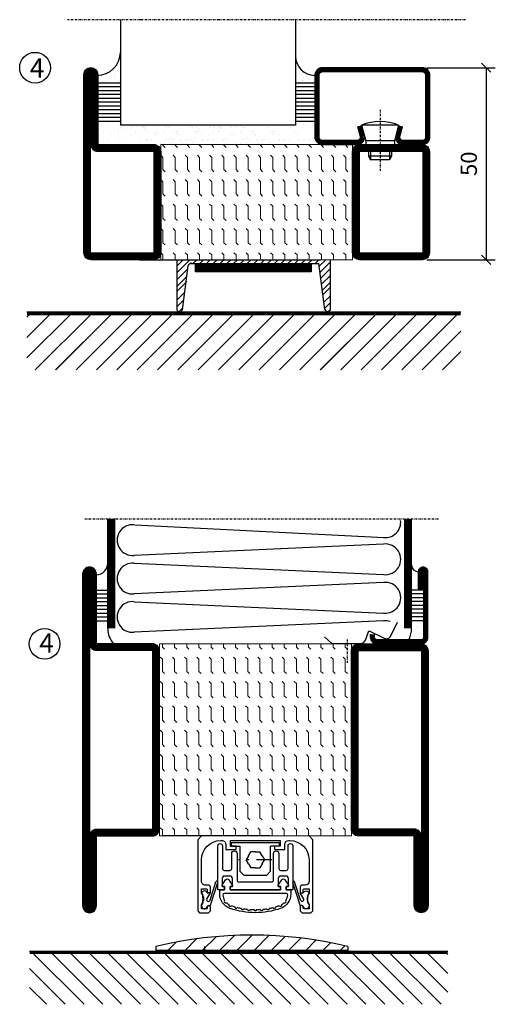
# Model space of a CAD drawing. Extents: x -1440 to 1050, y 0 to 742.
# Drawn here: x -1286 to -1162, y 71 to 328 of the extents above; entities that cross this region are included whole.
import ezdxf

# ---------------------------------------------------------------- set-up
doc = ezdxf.new("R2010")
doc.units = 0
doc.linetypes.add('DASHDOT', pattern=[1, 0.5, -0.25, 0, -0.25])
doc.linetypes.add('STRICHPUNKT', pattern=[8.5, 4, -2, 0.5, -2])
doc.layers.get('0').update_dxf_attribs({"linetype": 'CONTINUOUS'})
doc.layers.get('DEFPOINTS').update_dxf_attribs({"linetype": 'CONTINUOUS'})
for name, color, linetype in [('1', 7, 'CONTINUOUS'), ('CENTRUM', 3, 'DASHDOT'), ('FOGNINGB', 5, 'CONTINUOUS'), ('GLAS_MED_FOGNING', 2, 'CONTINUOUS'), ('ISOLATOR', 2, 'CONTINUOUS'), ('ISOLERING', 3, 'CONTINUOUS'), ('KONTUR', 3, 'CONTINUOUS'), ('SPKONTUR', 7, 'CONTINUOUS'), ('STALPROFIL', 1, 'CONTINUOUS')]:
    doc.layers.add(name, color=color, linetype=linetype)
doc.styles.add('ROMANS', font='romans', dxfattribs={"width": 0.8})
doc.dimstyles.new('ROMANS', dxfattribs={"dimscale": 1.2, "dimtxt": 3.5, "dimasz": 2, "dimexe": 2, "dimexo": 1, "dimgap": 2, "dimtad": 1, "dimdsep": 46, "dimtxsty": 'ROMANS', "dimblk1": 'OBLIQUE', "dimblk2": 'OBLIQUE', "dimsah": 1, "dimcen": 2.5, "dimclrd": 2, "dimclre": 2, "dimclrt": 6, "dimadec": 0, "dimazin": 0, "dimtfac": 1, "dimtmove": 2, "dimatfit": 3, "dimfxl": 1, "dimtolj": 1, "dimarcsym": 0})

# ---------------------------------------------------------------- blocks, each defined once
blk = doc.blocks.new('*X3')
at = {"color": 0}
for p, q in [((-89, -51.88), (-77.52, -40.4)), ((-89, -46.57), (-82.83, -40.4)), ((-89, -41.27), (-88.13, -40.4)), ((-86.82, -55), (-72.22, -40.4)), ((-81.52, -55), (-66.92, -40.4)), ((-76.21, -55), (-61.61, -40.4)), ((-70.91, -55), (-56.31, -40.4)), ((-65.61, -55), (-51.01, -40.4)), ((-60.3, -55), (-45.7, -40.4)), ((-55, -55), (-40.4, -40.4)), ((-49.7, -55), (-35.1, -40.4)), ((-44.39, -55), (-29.79, -40.4)), ((-39.09, -55), (-24.49, -40.4)), ((-33.79, -55), (-19.19, -40.4)), ((-28.48, -55), (-13.88, -40.4)), ((-23.18, -55), (-8.58, -40.4)), ((-17.88, -55), (-3.28, -40.4)), ((-12.57, -55), (2.03, -40.4)), ((-7.27, -55), (7.33, -40.4)), ((-1.97, -55), (12.63, -40.4)), ((3.34, -55), (17.94, -40.4)), ((8.64, -55), (23.24, -40.4)), ((13.94, -55), (24, -44.94)), ((19.25, -55), (24, -50.25))]:
    blk.add_line(p, q, dxfattribs=at)
blk = doc.blocks.new('*X16')
at = {"color": 0}
for p, q in [((-89, -51.88), (-77.52, -40.4)), ((-89, -46.57), (-82.83, -40.4)), ((-89, -41.27), (-88.13, -40.4)), ((-86.82, -55), (-72.22, -40.4)), ((-81.52, -55), (-66.92, -40.4)), ((-76.21, -55), (-61.61, -40.4)), ((-70.91, -55), (-56.31, -40.4)), ((-65.61, -55), (-51.01, -40.4)), ((-60.3, -55), (-45.7, -40.4)), ((-55, -55), (-40.4, -40.4)), ((-49.7, -55), (-35.1, -40.4)), ((-44.39, -55), (-29.79, -40.4)), ((-39.09, -55), (-24.49, -40.4)), ((-33.79, -55), (-19.19, -40.4)), ((-28.48, -55), (-13.88, -40.4)), ((-23.18, -55), (-8.58, -40.4)), ((-17.88, -55), (-3.28, -40.4)), ((-12.57, -55), (2.03, -40.4)), ((-7.27, -55), (7.33, -40.4)), ((-1.97, -55), (12.63, -40.4)), ((3.34, -55), (17.94, -40.4)), ((8.64, -55), (23.24, -40.4)), ((13.94, -55), (24, -44.94)), ((19.25, -55), (24, -50.25))]:
    blk.add_line(p, q, dxfattribs=at)
blk = doc.blocks.new('*X17')
at = {"color": 0}
for p, q in [((-94, -51.57), (-82.83, -40.4)), ((-94, -46.27), (-88.13, -40.4)), ((-94, -40.97), (-93.43, -40.4)), ((-92.12, -55), (-77.52, -40.4)), ((-86.82, -55), (-72.22, -40.4)), ((-81.52, -55), (-66.92, -40.4)), ((-76.21, -55), (-61.61, -40.4)), ((-70.91, -55), (-56.31, -40.4)), ((-65.61, -55), (-51.01, -40.4)), ((-60.3, -55), (-45.7, -40.4)), ((-55, -55), (-40.4, -40.4)), ((-49.7, -55), (-35.1, -40.4)), ((-44.39, -55), (-29.79, -40.4)), ((-39.09, -55), (-24.49, -40.4)), ((-33.79, -55), (-19.19, -40.4)), ((-28.48, -55), (-13.88, -40.4)), ((-23.18, -55), (-8.58, -40.4)), ((-17.88, -55), (-3.28, -40.4)), ((-12.57, -55), (2.03, -40.4)), ((-7.27, -55), (7.33, -40.4)), ((-1.97, -55), (12.63, -40.4)), ((3.34, -55), (17.94, -40.4)), ((8.64, -55), (23.24, -40.4)), ((13.94, -55), (24, -44.94)), ((19.25, -55), (24, -50.25))]:
    blk.add_line(p, q, dxfattribs=at)
blk = doc.blocks.new('SP40520')
at = {"layer": 'CENTRUM'}
blk.add_line((-21, 26.1), (-21, 20.1), dxfattribs=at)
at = {"layer": 'GLAS_MED_FOGNING'}
blk.add_lwpolyline([(-26.9, 26.82), (-25, 25.1), (-17.5, 25.1, 0.315299), (-16.28, 25.96), (-15.5, 28.1, -0.419684), (-15.11, 28.28), (-11.41, 26.46, 0.414233), (-9.67, 27.06), (-7.92, 30.65)], format="xyb", dxfattribs=at)
at = {"layer": 'SPKONTUR'}
blk.add_lwpolyline([(-15, 27.5), (-15, 26.75, 0.414214), (-13.25, 25), (-1.75, 25, 0.414214), (0, 26.75), (0, 43.75, 0.414214), (-1.25, 45), (-1.25, 45, 0.414214), (-2.5, 43.75), (-2.5, 39)], format="xyb", dxfattribs=at)
at = {"layer": 'STALPROFIL', "const_width": 1.25}
blk.add_lwpolyline([(-14.38, 27.5), (-14.38, 26.75, 0.414214), (-13.25, 25.62), (-1.75, 25.62, 0.414214), (-0.62, 26.75), (-0.62, 43.75, 0.414214), (-1.25, 44.38, 0.414214), (-1.88, 43.75), (-1.88, 39)], format="xyb", dxfattribs=at)
blk = doc.blocks.new('*X7')
at = {"color": 0}
for p, q in [((-44.26, 42.55), (-44.26, 42.55)), ((-46.52, 40.01), (-46.52, 40.01)), ((-46.11, 39.68), (-46.11, 39.68)), ((-45.68, 39.47), (-45.68, 39.47)), ((-45.44, 39.39), (-45.44, 39.39)), ((-44.55, 40.74), (-44.55, 40.74)), ((-46.25, 30.16), (-46.25, 30.16)), ((-45.21, 30.3), (-45.21, 30.3)), ((-46.91, 26.2), (-46.91, 26.2)), ((-45.73, 28.12), (-45.73, 28.12)), ((-45.64, 27.51), (-45.64, 27.51)), ((-44.41, 25.22), (-44.41, 25.22)), ((-43.37, 25.36), (-43.37, 25.36))]:
    blk.add_line(p, q, dxfattribs=at)
blk = doc.blocks.new('FYLLNV')
at = {"layer": 'GLAS_MED_FOGNING'}
for p, q in [((3, 39), (6, 39)), ((3, 38), (6, 38)), ((3, 37), (6, 37)), ((3, 36), (6, 36)), ((3, 35), (6, 35)), ((3, 34), (6, 34)), ((3, 33), (6, 33)), ((3, 32), (6, 32)), ((3, 31), (6, 31))]:
    blk.add_line(p, q, dxfattribs=at)
for centre, radius, start, end in [((3, 46.001), 3, 270, 0), ((12, 29), 6, 180, 221.81031)]:
    blk.add_arc(centre, radius, start, end, dxfattribs=at)
at = {"layer": 'SPKONTUR'}
blk.add_lwpolyline([(6, 29), (6, 46.001)], dxfattribs=at)
at = {"layer": 'STALPROFIL', "const_width": 2}
blk.add_lwpolyline([(7, 29), (7, 46.001)], dxfattribs=at)
at = {"layer": 'GLAS_MED_FOGNING'}
blk.add_blockref('*X7', (50, 0), dxfattribs=at)
blk = doc.blocks.new('*X6')
at = {"color": 0}
for p, q in [((-4.09, 44.27), (-4.09, 44.27)), ((-3.98, 40.9), (-3.98, 40.9)), ((-3.96, 40.41), (-3.96, 40.41)), ((-2.93, 40.09), (-2.93, 40.09)), ((-1.34, 30.89), (-1.34, 30.89)), ((-4.05, 30.54), (-4.05, 30.54)), ((-3.59, 28.85), (-3.59, 28.85)), ((-3.01, 29.56), (-3.01, 29.56)), ((-2.64, 29.22), (-2.64, 29.22)), ((-2.04, 27.59), (-2.04, 27.59))]:
    blk.add_line(p, q, dxfattribs=at)
blk = doc.blocks.new('FYLLNH')
at = {"layer": 'GLAS_MED_FOGNING'}
for p, q in [((-1.25, 39), (-4.25, 39)), ((-1.25, 38), (-4.25, 38)), ((-1.25, 37), (-4.25, 37)), ((-1.25, 36), (-4.25, 36)), ((-1.25, 35), (-4.25, 35)), ((-1.25, 34), (-4.25, 34)), ((-1.25, 33), (-4.25, 33)), ((-1.25, 32), (-4.25, 32)), ((-1.25, 31), (-4.25, 31))]:
    blk.add_line(p, q, dxfattribs=at)
for centre, radius, start, end in [((-2.5, 45.5), 1.75, 180, 270), ((-10.25, 29), 6, 332.72039, 0)]:
    blk.add_arc(centre, radius, start, end, dxfattribs=at)
at = {"layer": 'SPKONTUR'}
blk.add_lwpolyline([(-4.25, 29), (-4.25, 46.001)], dxfattribs=at)
at = {"layer": 'STALPROFIL', "const_width": 2}
blk.add_lwpolyline([(-5.25, 29), (-5.25, 46.001)], dxfattribs=at)
at = {"layer": 'GLAS_MED_FOGNING'}
blk.add_blockref('*X6', (0, 0), dxfattribs=at)
blk = doc.blocks.new('3020')
at = {"layer": 'SPKONTUR'}
for points in [[(-13.2, 0, -0.4142136), (-15, 1.8), (-15, 18.2, -0.4142136), (-13.2, 20), (13.2, 20, -0.4142136), (15, 18.2), (15, 1.8, -0.4142136), (13.2, 0)], [(-13.2, 1.75, -0.4142136), (-13.25, 1.8), (-13.25, 18.2, -0.4142136), (-13.2, 18.25), (13.2, 18.25, -0.4142136), (13.25, 18.2), (13.25, 1.8, -0.4142136), (13.2, 1.75)]]:
    blk.add_lwpolyline(points, format="xyb", close=True, dxfattribs=at)
at = {"layer": 'STALPROFIL', "const_width": 1.75}
blk.add_lwpolyline([(-13.2, 0.875, -0.4142136), (-14.125, 1.8), (-14.125, 18.2, -0.4142136), (-13.2, 19.125), (13.2, 19.125, -0.4142136), (14.125, 18.2), (14.125, 1.8, -0.4142136), (13.2, 0.875)], format="xyb", close=True, dxfattribs=at)
blk = doc.blocks.new('3021')
at = {"layer": 'SPKONTUR'}
for points in [[(-15, -16.4), (-15, -1.8, -0.414214), (-13.2, 0), (13.2, 0, -0.414214), (15, -1.8), (15, -18.2, -0.414214), (13.2, -20), (-33.2, -20, -0.414214), (-35, -18.2), (-35, -18.2, -0.414214), (-33.2, -16.4)], [(-13.25, -16.4), (-13.25, -1.8, -0.414214), (-13.2, -1.75), (13.2, -1.75, -0.414214), (13.25, -1.8), (13.25, -18.2, -0.414214), (13.2, -18.25), (-33.2, -18.25, -0.413618), (-33.25, -18.2, -0.413579), (-33.2, -18.15), (-15, -18.15, 0.414214)]]:
    blk.add_lwpolyline(points, format="xyb", close=True, dxfattribs=at)
at = {"layer": 'STALPROFIL', "const_width": 1.75}
blk.add_lwpolyline([(-14.13, -16.4), (-14.13, -1.8, -0.414214), (-13.2, -0.87), (13.2, -0.87, -0.414214), (14.12, -1.8), (14.12, -18.2, -0.414214), (13.2, -19.12), (-33.2, -19.12, -0.414214), (-34.13, -18.2, -0.414214), (-33.2, -17.27), (-15, -17.27, 0.414214)], format="xyb", close=True, dxfattribs=at)
blk = doc.blocks.new('53050')
at = {"layer": 'ISOLATOR', "lineweight": 0}
h = blk.add_hatch(dxfattribs=at)
h.set_pattern_fill('FLEX', color=256, scale=0.5, style=0)
h.set_pattern_definition([(0, (210, -950.0312), (0, 3.175), [3.175, -3.175]), (45, (213.175, -950.0312), (2e-16, 3.175), [0.79375, -2.902628, 0.79375, -4.490128])])
h.paths.add_polyline_path([(-15, 0), (15, 0), (15, 50), (-15, 50)])
blk.add_lwpolyline([(-15, 0), (15, 0), (15, 50), (-15, 50)], close=True, dxfattribs=at)
blk = doc.blocks.new('*U272')
at = {"lineweight": 0, "xscale": -1, "rotation": 270}
for name, p in [('3021', (-70, 15)), ('53050', (-70, 15)), ('3020', (-20, 15))]:
    blk.add_blockref(name, p, dxfattribs=at)
blk = doc.blocks.new('*X58')
at = {"color": 0}
for p, q in [((-54.91, 29.43), (-54.91, 29.43)), ((-54.35, 29.09), (-54.35, 29.09)), ((-53.67, 29.92), (-53.67, 29.92)), ((-51.63, 29.45), (-51.63, 29.45)), ((-51.01, 29.96), (-51.01, 29.96)), ((-50.59, 29.59), (-50.59, 29.59)), ((-49.52, 29.98), (-49.52, 29.98)), ((-49.27, 28.36), (-49.27, 28.36)), ((-48.97, 29.8), (-48.97, 29.8)), ((-48.68, 29.44), (-48.68, 29.44)), ((-43.29, 29.99), (-43.29, 29.99)), ((-42.45, 29.46), (-42.45, 29.46)), ((-41.27, 28.29), (-41.27, 28.29)), ((-40.33, 28.31), (-40.33, 28.31)), ((-36.22, 29.47), (-36.22, 29.47)), ((-35.09, 28.38), (-35.09, 28.38)), ((-55.28, 26.61), (-55.28, 26.61)), ((-53.54, 26.07), (-53.54, 26.07)), ((-51.87, 27.5), (-51.87, 27.5)), ((-50.85, 28.14), (-50.85, 28.14)), ((-48.14, 26.26), (-48.14, 26.26)), ((-47.28, 26.54), (-47.28, 26.54)), ((-46.91, 26.2), (-46.91, 26.2)), ((-45.73, 28.12), (-45.73, 28.12)), ((-45.64, 27.51), (-45.64, 27.51)), ((-42.91, 26.33), (-42.91, 26.33)), ((-40.9, 27.96), (-40.9, 27.96)), ((-39.41, 27.52), (-39.41, 27.52)), ((-39.16, 26.36), (-39.16, 26.36)), ((-39.02, 25.93), (-39.02, 25.93)), ((-37.98, 26.07), (-37.98, 26.07)), ((-37.79, 26.31), (-37.79, 26.31)), ((-36.36, 26.28), (-36.36, 26.28)), ((-44.41, 25.22), (-44.41, 25.22)), ((-43.37, 25.36), (-43.37, 25.36)), ((-41.74, 25.57), (-41.74, 25.57))]:
    blk.add_line(p, q, dxfattribs=at)
blk = doc.blocks.new('*X49')
at = {"color": 0}
for p, q in [((-57.17, 44.26), (-57.17, 44.26)), ((-56.12, 44.39), (-56.12, 44.39)), ((-59.16, 41.51), (-59.16, 41.51)), ((-57.66, 43.32), (-57.66, 43.32)), ((-57.29, 42.98), (-57.29, 42.98)), ((-56.72, 42.52), (-56.72, 42.52)), ((-56.58, 43.49), (-56.58, 43.49)), ((-55.55, 41.39), (-55.55, 41.39)), ((-61.13, 29.42), (-61.13, 29.42)), ((-59.73, 28.38), (-59.73, 28.38)), ((-58.79, 29.95), (-58.79, 29.95)), ((-57.02, 28.74), (-57.02, 28.74)), ((-55.98, 28.88), (-55.98, 28.88)), ((-55.75, 29.97), (-55.75, 29.97)), ((-61.36, 28.17), (-61.36, 28.17)), ((-58.66, 26.09), (-58.66, 26.09)), ((-58.1, 27.49), (-58.1, 27.49)), ((-56.08, 28.07), (-56.08, 28.07))]:
    blk.add_line(p, q, dxfattribs=at)
blk = doc.blocks.new('GLASV6_18')
at = {"layer": 'GLAS_MED_FOGNING'}
for p, q in [((9.6, 49), (9.6, 30)), ((9.6, 41), (3.6, 41)), ((9.6, 40), (3.6, 40)), ((9.6, 39), (3.6, 39)), ((9.6, 38), (3.6, 38)), ((9.6, 37), (3.6, 37)), ((9.6, 36), (3.6, 36)), ((9.6, 35), (3.6, 35)), ((9.6, 34), (3.6, 34)), ((9.6, 33), (3.6, 33)), ((9.6, 32), (3.6, 32)), ((9.6, 31), (3.6, 31))]:
    blk.add_line(p, q, dxfattribs=at)
blk.add_arc((3.6, 49), 6, 270, 0, dxfattribs=at)
blk.add_blockref('*X49', (65, 0), dxfattribs=at)
blk = doc.blocks.new('SP40020')
at = {"layer": 'CENTRUM'}
blk.add_line((-13, 34.07), (-13, 18), dxfattribs=at)
at = {"layer": 'GLAS_MED_FOGNING'}
for p, q in [((-8.2, 30), (-17.8, 30)), ((-17.8, 30), (-16.73, 26)), ((-8.2, 30), (-9.27, 26)), ((-9.27, 26), (-16.73, 26)), ((-16.73, 26), (-16.73, 25)), ((-9.27, 26), (-9.27, 25)), ((-16, 23.5), (-16, 22)), ((-15.5, 23.5), (-15.5, 21)), ((-10.5, 23.5), (-10.5, 21)), ((-10, 23.5), (-10, 22)), ((-10, 22), (-16, 22)), ((-16, 22), (-15.5, 21)), ((-10.5, 21), (-15.5, 21)), ((-10, 22), (-10.5, 21))]:
    blk.add_line(p, q, dxfattribs=at)
blk.add_arc((-13, 18.93), 12.07, 66.5445, 113.4555, dxfattribs=at)
blk = doc.blocks.new('SP43020')
at = {"layer": 'SPKONTUR'}
blk.add_lwpolyline([(-8.2, 30), (-9, 27, 0.414214), (-7, 25), (-2, 25, 0.414214), (0, 27), (0, 43, 0.414214), (-2, 45), (-28, 45, 0.414214), (-30, 43), (-30, 27, 0.414214), (-28, 25), (-19, 25, 0.414214), (-17, 27), (-17.8, 30)], format="xyb", dxfattribs=at)
at = {"layer": 'STALPROFIL', "const_width": 1.25}
blk.add_lwpolyline([(-7.59, 29.84), (-8.37, 26.93, 0.398381), (-7, 25.62), (-2, 25.62, 0.414214), (-0.62, 27), (-0.62, 43, 0.414214), (-2, 44.38), (-28, 44.38, 0.414214), (-29.37, 43), (-29.37, 27, 0.414214), (-28, 25.62), (-19, 25.62, 0.398381), (-17.63, 26.93), (-18.41, 29.84)], format="xyb", dxfattribs=at)
at = {"layer": 'GLAS_MED_FOGNING'}
blk.add_blockref('SP40020', (0, 0), dxfattribs=at)
blk = doc.blocks.new('*X50')
at = {"color": 0}
for p, q in [((-39.97, 46.52), (-39.97, 46.52)), ((-39.43, 41.14), (-39.43, 41.14)), ((-39.17, 41.45), (-39.17, 41.45)), ((-38.29, 41.72), (-38.29, 41.72)), ((-38.13, 41.58), (-38.13, 41.58)), ((-38.03, 42.56), (-38.03, 42.56)), ((-36.5, 41.8), (-36.5, 41.8)), ((-37.92, 30.16), (-37.92, 30.16)), ((-37.06, 30), (-37.06, 30)), ((-36.22, 29.47), (-36.22, 29.47)), ((-35.25, 30.05), (-35.25, 30.05)), ((-35.09, 28.38), (-35.09, 28.38)), ((-39.41, 27.52), (-39.41, 27.52)), ((-39.16, 26.36), (-39.16, 26.36)), ((-39.02, 25.93), (-39.02, 25.93)), ((-37.98, 26.07), (-37.98, 26.07)), ((-37.79, 26.31), (-37.79, 26.31)), ((-36.36, 26.28), (-36.36, 26.28))]:
    blk.add_line(p, q, dxfattribs=at)
blk = doc.blocks.new('GLASH5')
at = {"layer": 'GLAS_MED_FOGNING'}
for p, q in [((-25, 49), (-25, 30)), ((-20, 41), (-25, 41)), ((-20, 40), (-25, 40)), ((-20, 39), (-25, 39)), ((-20, 38), (-25, 38)), ((-20, 37), (-25, 37)), ((-20, 36), (-25, 36)), ((-20, 35), (-25, 35)), ((-20, 34), (-25, 34)), ((-20, 33), (-25, 33)), ((-20, 32), (-25, 32)), ((-20, 31), (-25, 31))]:
    blk.add_line(p, q, dxfattribs=at)
blk.add_arc((-20, 48), 5, 180, 270, dxfattribs=at)
blk.add_blockref('*X50', (15, 0), dxfattribs=at)
blk = doc.blocks.new('glas 77000')
at = {"layer": 'CENTRUM'}
blk.add_lwpolyline([(154.51, 557.55), (90.25, 557.55), (69.85, 557.55), (50.79, 557.55)], dxfattribs=at)
at = {"layer": 'GLAS_MED_FOGNING'}
for p, q in [((110.25, 585.05), (64.6, 585.05)), ((64.6, 557.55), (64.6, 566.05)), ((110.25, 557.55), (110.25, 566.05))]:
    blk.add_line(p, q, dxfattribs=at)
at = {"xscale": -1, "rotation": 180}
for name, p in [('SP43020', (145.25, 615.05)), ('GLASV6_18', (55, 615.05))]:
    blk.add_blockref(name, p, dxfattribs=at)
at = {"layer": 'GLAS_MED_FOGNING', "xscale": -1, "rotation": 180}
for name, p in [('*X58', (119.5, 615.05)), ('*X58', (125.25, 615.05)), ('*X58', (139.33, 615.05)), ('*X58', (145.09, 615.05)), ('GLASH5', (135.25, 615.05))]:
    blk.add_blockref(name, p, dxfattribs=at)
blk = doc.blocks.new('5021')
at = {"layer": 'SPKONTUR'}
for points in [[(-15, -16.4), (-15, -1.8, -0.414214), (-13.2, 0), (33.2, 0, -0.414214), (35, -1.8), (35, -18.2, -0.414214), (33.2, -20), (-33.2, -20, -0.414214), (-35, -18.2), (-35, -18.2, -0.414214), (-33.2, -16.4)], [(-13.25, -16.4), (-13.25, -1.8, -0.414214), (-13.2, -1.75), (33.2, -1.75, -0.414214), (33.25, -1.8), (33.25, -18.2, -0.414214), (33.2, -18.25), (-33.2, -18.25, -0.413618), (-33.25, -18.2, -0.413579), (-33.2, -18.15), (-15, -18.15, 0.414214)]]:
    blk.add_lwpolyline(points, format="xyb", close=True, dxfattribs=at)
at = {"layer": 'STALPROFIL', "const_width": 1.75}
blk.add_lwpolyline([(-14.13, -16.4), (-14.13, -1.8, -0.414214), (-13.2, -0.87), (33.2, -0.87, -0.414214), (34.12, -1.8), (34.12, -18.2, -0.414214), (33.2, -19.12), (-33.2, -19.12, -0.414214), (-34.13, -18.2, -0.414214), (-33.2, -17.27), (-15, -17.27, 0.414214)], format="xyb", close=True, dxfattribs=at)
blk = doc.blocks.new('5022')
at = {"layer": 'SPKONTUR', "flags": 128}
blk.add_lwpolyline([(-15, -1.8), (-15, -16.4), (-33.2, -16.4, 0.414214), (-35, -18.2), (-35, -18.2, 0.414214), (-33.2, -20), (53.2, -20, 0.414214), (55, -18.2), (55, -18.2, 0.414214), (53.2, -16.4), (35, -16.4), (35, -1.8, 0.414214), (33.2, 0), (-13.2, 0, 0.414214)], format="xyb", close=True, dxfattribs=at)
at = {"layer": 'SPKONTUR'}
for points in [[(10, -18.25), (53.2, -18.25, 0.413617), (53.25, -18.2, 0.413581), (53.2, -18.15), (35, -18.15, -0.414214), (33.25, -16.4), (33.25, -1.8, 0.414214), (33.2, -1.75), (10, -1.75), (-13.2, -1.75, 0.414214), (-13.25, -1.8), (-13.25, -16.4, -0.414214), (-15, -18.15), (-33.2, -18.15, 0.413629), (-33.25, -18.2, 0.413569), (-33.2, -18.25)], [(53.2, -18.25), (53.2, -18.25, 0.413617), (53.25, -18.2, 0.413581), (53.2, -18.15), (35, -18.15, -0.414214), (33.25, -16.4), (33.25, -1.8, 0.414214), (33.2, -1.75), (33.2, -1.75), (-13.2, -1.75, 0.414214), (-13.25, -1.8), (-13.25, -16.4, -0.414214), (-15, -18.15), (-33.2, -18.15, 0.413629), (-33.25, -18.2, 0.413569), (-33.2, -18.25)]]:
    blk.add_lwpolyline(points, format="xyb", close=True, dxfattribs=at)
at = {"layer": 'STALPROFIL', "const_width": 1.75, "flags": 128}
blk.add_lwpolyline([(53.2, -17.28), (35, -17.28, -0.414214), (34.12, -16.4), (34.12, -1.8, 0.414214), (33.2, -0.88), (33.2, -0.88), (-13.2, -0.88, 0.414214), (-14.12, -1.8), (-14.12, -16.4, -0.414214), (-15, -17.28), (-33.2, -17.28, 0.414214), (-34.12, -18.2, 0.414214), (-33.2, -19.12), (53.2, -19.12, 0.414214), (54.12, -18.2, 0.414214)], format="xyb", close=True, dxfattribs=at)
blk.add_lwpolyline([(53.2, -19.12), (53.2, -19.12)], dxfattribs=at)
blk = doc.blocks.new('*U276')
at = {"layer": 'ISOLATOR', "lineweight": 0}
h = blk.add_hatch(dxfattribs=at)
h.set_pattern_fill('FLEX', color=256, scale=0.5, angle=-90, style=0)
h.set_pattern_definition([(270, (-1020.0312, -220), (3.175, -7e-16), [3.175, -3.175]), (315, (-1020.0312, -223.175), (3.175, -9e-16), [0.79375, -2.902628, 0.79375, -4.490128])])
h.paths.add_polyline_path([(-70, -25), (-20, -25), (-20, 25), (-70, 25)])
blk.add_lwpolyline([(-70, 25), (-70, -25), (-20, -25), (-20, 25)], close=True, dxfattribs=at)
at = {"lineweight": 0}
for name, p, rotation in [('5022', (-70, 10), 270), ('5021', (-20, -10), 89.99999999999997)]:
    blk.add_blockref(name, p, dxfattribs=dict(at, rotation=rotation))
blk = doc.blocks.new('_Oblique')
at = {"color": 0, "linetype": 'ByBlock', "lineweight": -2}
blk.add_line((-0.5, -0.5), (0.5, 0.5), dxfattribs=at)
blk = doc.blocks.new('*D291')
at = {"color": 2, "lineweight": -2, "transparency": 16777216}
for p, q in [((-1179.73, 315), (-1161.9, 315)), ((-1164.3, 315), (-1164.3, 265)), ((-1179.73, 265), (-1161.9, 265))]:
    blk.add_line(p, q, dxfattribs=at)
at = {"layer": 'DEFPOINTS', "color": 0, "transparency": 16777216}
for p in [(-1180.93, 315), (-1180.93, 265), (-1164.3, 265)]:
    blk.add_point(p, dxfattribs=at)
at = {"color": 2, "lineweight": -2, "transparency": 16777216, "xscale": 2.4, "yscale": 2.4, "zscale": 2.4}
for p, rotation in [((-1164.3, 315), 90), ((-1164.3, 265), 270)]:
    blk.add_blockref('_Oblique', p, dxfattribs=dict(at, rotation=rotation))
at = {"color": 6, "transparency": 16777216, "insert": (-1168.8, 290), "char_height": 4.2, "attachment_point": 5, "rotation": 90, "style": 'ROMANS'}
blk.add_mtext('\\A1;50', dxfattribs=at)

msp = doc.modelspace()

# ---------------------------------------------------------------- hatches: boundary and pattern name
at = {"layer": 'GLAS_MED_FOGNING'}
h = msp.add_hatch(dxfattribs=at)
h.set_pattern_fill('ANSI31', color=256, angle=90, style=0)
h.set_pattern_definition([(45, (-2965.0153, 2610.546), (2.245064, -2.245064), [])])
h.paths.add_polyline_path([(-1250.334, 85.17), (-1250.334, 86.17, -0.12), (-1200.334, 86.17), (-1200.334, 85.17)])

# ---------------------------------------------------------------- linework, layer by layer
at = {"layer": '1', "color": 2}
for p, q in [((-1230.685, 113.3), (-1218.185, 113.3)), ((-1230.685, 113.3), (-1230.685, 112.3)), ((-1218.185, 113.3), (-1218.185, 112.3)), ((-1230.935, 112.3), (-1228.435, 112.3)), ((-1226.232, 109.838), (-1225.633, 110.875)), ((-1224.435, 110.875), (-1225.633, 110.875)), ((-1224.435, 110.875), (-1223.237, 110.875)), ((-1222.638, 109.838), (-1223.237, 110.875)), ((-1218.185, 112.3), (-1220.435, 112.3)), ((-1220.435, 105.8), (-1220.435, 112.3)), ((-1226.232, 109.838), (-1226.831, 108.8)), ((-1226.232, 107.763), (-1226.831, 108.8)), ((-1226.232, 107.763), (-1225.633, 106.725)), ((-1222.638, 107.763), (-1223.237, 106.725)), ((-1222.638, 109.838), (-1222.039, 108.8)), ((-1222.638, 107.763), (-1222.039, 108.8)), ((-1224.435, 106.725), (-1225.633, 106.725)), ((-1224.435, 106.725), (-1223.237, 106.725)), ((-1236.233, 98.262), (-1234.689, 103.034)), ((-1236.207, 96.718), (-1234.214, 102.88)), ((-1212.663, 96.718), (-1214.656, 102.88)), ((-1212.637, 98.261), (-1214.18, 103.034))]:
    msp.add_line(p, q, dxfattribs=at)
at = {"layer": '1', "color": 1, "linetype": 'STRICHPUNKT'}
msp.add_line((-1220.108, 108.8), (-1228.834, 108.8), dxfattribs=at)
at = {"layer": '1', "color": 1}
for p, q in [((-1250.334, 86.17), (-1250.334, 85.17)), ((-1200.334, 85.17), (-1250.334, 85.17)), ((-1237.566, 85.17), (-1237.566, 86.17)), ((-1200.334, 86.17), (-1200.334, 85.17))]:
    msp.add_line(p, q, dxfattribs=at)
at = {"layer": '1', "color": 2}
for points in [[(-1220.667, 115), (-1234.667, 115), (-1248.667, 115)], [(-1228.435, 112.3), (-1228.435, 105.8), (-1227.435, 104.8)], [(-1227.435, 104.8), (-1221.435, 104.8), (-1220.435, 105.8)]]:
    msp.add_lwpolyline(points, dxfattribs=at)
for points in [[(-1238.435, 115), (-1239.435, 114), (-1239.435, 95.5), (-1238.935, 95), (-1236.635, 95), (-1236.135, 95.5), (-1236.135, 96.489, 0.9999952), (-1236.935, 96.489), (-1236.935, 96.2, -0.4142136), (-1237.135, 96), (-1238.435, 96), (-1238.435, 97.09, 0.2666579), (-1238.435, 100.09), (-1238.435, 101.18), (-1237.135, 101.18, -0.414208), (-1236.935, 100.98), (-1236.935, 100.18), (-1236.135, 100.18), (-1236.135, 101.68, 0.4142136), (-1236.635, 102.18), (-1237.435, 102.18, -0.4142136), (-1238.435, 103.18), (-1238.435, 108.8, -0.4142135), (-1233.435, 113.8), (-1233.135, 113.8, -0.4142136), (-1232.135, 112.8), (-1232.135, 111.5), (-1229.435, 111.5), (-1229.435, 112.3), (-1230.935, 112.3), (-1230.935, 113.8), (-1224.435, 113.8)], [(-1215.885, 106.5), (-1215.885, 112.4, -0.414214), (-1215.285, 113, -0.4142126), (-1214.685, 112.4), (-1214.685, 101), (-1216.385, 101), (-1216.385, 101.8), (-1215.785, 101.8), (-1215.785, 104), (-1215.96, 104.194), (-1215.96, 104.3, 0.4142164), (-1216.16, 104.5), (-1218.11, 104.5, 0.414208), (-1218.31, 104.3), (-1218.31, 104.175), (-1218.485, 104), (-1218.485, 101.8), (-1217.885, 101.8), (-1217.885, 101), (-1230.985, 101), (-1230.985, 101.8), (-1230.385, 101.8), (-1230.385, 104), (-1230.56, 104.175), (-1230.56, 104.3, 0.4142247), (-1230.76, 104.5), (-1232.71, 104.5, 0.4142136), (-1232.91, 104.3), (-1232.91, 104.175), (-1233.085, 104), (-1233.085, 101.8), (-1232.485, 101.8), (-1232.485, 101), (-1234.185, 101), (-1234.185, 112.4, -0.4142145), (-1233.585, 113, -0.4142108), (-1232.985, 112.4), (-1232.985, 106.5, 0.4142136), (-1232.485, 106), (-1231.06, 106, 0.4142113), (-1230.58, 106.5), (-1230.58, 110.413, -0.9999986), (-1229.185, 110.413), (-1229.185, 103.5, 0.4142136), (-1228.685, 103), (-1220.185, 103, 0.4142136), (-1219.685, 103.5), (-1219.685, 110.413, -0.9999973), (-1218.29, 110.413), (-1218.29, 106.5, 0.4142128), (-1217.81, 106), (-1216.385, 106, 0.4142136), (-1215.885, 106.5)], [(-1224.435, 113.8), (-1217.935, 113.8), (-1217.935, 112.3), (-1219.435, 112.3), (-1219.435, 111.5), (-1216.735, 111.5), (-1216.735, 112.8, -0.414213), (-1215.735, 113.8), (-1215.435, 113.8, -0.4142135), (-1210.435, 108.8), (-1210.435, 103.18, -0.4142133), (-1211.435, 102.18), (-1212.235, 102.18, 0.4142124), (-1212.735, 101.68), (-1212.735, 100.18), (-1211.935, 100.18), (-1211.935, 100.98, -0.4142094), (-1211.735, 101.18), (-1210.435, 101.18), (-1210.435, 100.09, 0.266658), (-1210.435, 97.09), (-1210.435, 96), (-1211.735, 96, -0.4142122), (-1211.935, 96.2), (-1211.935, 96.489, 0.9999952), (-1212.735, 96.489), (-1212.735, 95.5), (-1212.235, 95), (-1209.935, 95), (-1209.435, 95.5), (-1209.435, 114), (-1210.435, 115)], [(-1233.685, 99.886), (-1233.685, 101), (-1232.485, 101), (-1232.485, 101.8), (-1232.835, 101.8, -0.5932628), (-1233.045, 102.185), (-1232.155, 103.57, -0.5461881), (-1231.314, 103.57), (-1230.424, 102.185, -0.5932339), (-1230.635, 101.8), (-1230.985, 101.8), (-1230.985, 101), (-1217.885, 101), (-1217.885, 101.8), (-1218.235, 101.8, -0.5932539), (-1218.445, 102.185), (-1217.555, 103.57, -0.5462204), (-1216.714, 103.57), (-1215.824, 102.185, -0.5932224), (-1216.035, 101.8), (-1216.385, 101.8), (-1216.385, 101), (-1215.185, 101), (-1215.185, 99.886, -0.3193567), (-1217.872, 96.107, -0.1687336), (-1230.997, 96.107, -0.3193563), (-1233.685, 99.886)], [(-1237.085, 98.562), (-1236.135, 100.18), (-1236.935, 100.18, 0.66667), (-1238.435, 100.18), (-1238.435, 100.09, -0.3333351), (-1238.435, 97.09), (-1238.435, 96.767, 0.8863709), (-1236.923, 96.584, -0.6448262), (-1236.207, 96.718)], [(-1216.385, 100), (-1232.485, 100, 0.4142108), (-1232.885, 99.6, 0.026048), (-1232.883, 99.558, 0.113103), (-1232.42, 98.206, 0.8068489), (-1231.93, 97.597, 0.0569982), (-1231.355, 97.152, 0.8436519), (-1230.635, 96.829, 0.0117044), (-1229.778, 96.559, 0.7827217), (-1229.028, 96.358, 0.0117044), (-1228.151, 96.163, 0.7827558), (-1227.386, 96.028, 0.011704), (-1226.495, 95.911, 0.7826834), (-1225.721, 95.843, 0.0117044), (-1224.823, 95.804, 0.7827444), (-1224.046, 95.804, 0.0117052), (-1223.148, 95.843, 0.7826995), (-1222.375, 95.911, 0.0117047), (-1221.484, 96.028, 0.7827101), (-1220.719, 96.163, 0.0117045), (-1219.842, 96.358, 0.7827299), (-1219.091, 96.559, 0.0117048), (-1218.234, 96.829, 0.8436879), (-1217.515, 97.152, 0.0570005), (-1216.939, 97.596, 0.8068101), (-1216.449, 98.206, 0.113102), (-1215.987, 99.558)], [(-1211.785, 98.561), (-1212.735, 100.18), (-1211.935, 100.18, -0.66667), (-1210.435, 100.18), (-1210.435, 100.09, 0.3333351), (-1210.435, 97.09), (-1210.435, 96.767, -0.8863709), (-1211.946, 96.584, 0.6448262), (-1212.663, 96.718)]]:
    msp.add_lwpolyline(points, format="xyb", dxfattribs=at)
for centre, radius, start, end in [((-1234.451, 102.957), 0.25, 342.07507, 162.07507), ((-1214.418, 102.957), 0.25, 17.92411, 197.92411), ((-1216.385, 99.6), 0.4, 0.00027, 90), ((-1236.66, 98.4), 0.449, 149.57674, 342.07507), ((-1216.385, 99.6), 0.4, 354.03076, 359.99973), ((-1212.21, 98.399), 0.449, 197.92411, 30.42244)]:
    msp.add_arc(centre, radius, start, end, dxfattribs=at)
at = {"layer": '1', "color": 1}
msp.add_arc((-1225.334, -16.497), 105.667, 76.31445, 103.68555, dxfattribs=at)
at = {"layer": 'CENTRUM'}
msp.add_lwpolyline([(-1176.732, 197.5), (-1208.716, 197.5), (-1210.716, 197.5), (-1260.866, 197.5), (-1262.866, 197.5), (-1268.866, 197.5)], dxfattribs=at)
at = {"layer": 'FOGNINGB'}
for points, const_width in [([(-1170.919, 250.955), (-1283.919, 250.955)], 0.8), ([(-1283.228, 84.631), (-1174.305, 84.631)], 0.738)]:
    msp.add_lwpolyline(points, dxfattribs=dict(at, const_width=const_width))
at = {"layer": 'GLAS_MED_FOGNING', "color": 2}
for p, q in [((-1244.876, 261.577), (-1241.453, 265)), ((-1244.876, 261.577), (-1241.453, 265)), ((-1244.876, 263.345), (-1243.221, 265)), ((-1240.685, 264), (-1239.685, 265)), ((-1238.918, 264), (-1237.918, 265)), ((-1237.15, 264), (-1236.15, 265)), ((-1235.382, 264), (-1234.382, 265)), ((-1233.614, 264), (-1232.614, 265)), ((-1231.847, 264), (-1230.847, 265)), ((-1230.079, 264), (-1229.079, 265)), ((-1228.311, 264), (-1227.311, 265)), ((-1226.543, 264), (-1225.543, 265)), ((-1224.775, 264), (-1223.775, 265)), ((-1223.008, 264), (-1222.008, 265)), ((-1221.24, 264), (-1220.24, 265)), ((-1219.472, 264), (-1218.472, 265)), ((-1217.704, 264), (-1216.704, 265)), ((-1215.937, 264), (-1214.937, 265)), ((-1214.169, 264), (-1213.169, 265)), ((-1212.401, 264), (-1211.401, 265)), ((-1210.633, 264), (-1209.633, 265)), ((-1208.866, 264), (-1207.866, 265)), ((-1207.771, 263.327), (-1206.098, 265)), ((-1207.566, 261.764), (-1204.876, 264.454)), ((-1207.566, 261.764), (-1204.876, 264.454)), ((-1244.876, 259.81), (-1242.05, 262.635)), ((-1244.876, 259.81), (-1242.05, 262.635)), ((-1207.361, 260.202), (-1204.876, 262.687)), ((-1207.361, 260.202), (-1204.876, 262.687)), ((-1244.876, 258.042), (-1242.311, 260.607)), ((-1244.876, 258.042), (-1242.311, 260.607)), ((-1244.876, 256.732), (-1242.311, 259.297)), ((-1207.156, 258.639), (-1204.876, 260.919)), ((-1207.156, 258.639), (-1204.876, 260.919)), ((-1206.951, 257.076), (-1204.876, 259.151)), ((-1206.951, 257.076), (-1204.876, 259.151)), ((-1244.876, 254.506), (-1242.831, 256.551)), ((-1206.951, 255.766), (-1204.876, 257.841)), ((-1244.876, 252.739), (-1243.091, 254.523)), ((-1206.541, 253.951), (-1204.876, 255.616)), ((-1206.336, 252.388), (-1204.876, 253.848)), ((-1244.365, 251.481), (-1243.351, 252.495)), ((-1205.431, 251.525), (-1204.876, 252.08))]:
    msp.add_line(p, q, dxfattribs=at)
at = {"layer": 'GLAS_MED_FOGNING', "const_width": 2}
for points in [[(-1240.003, 262.831), (-1210.003, 262.831)], [(-1239.876, 262.831), (-1209.876, 262.831)]]:
    msp.add_lwpolyline(points, dxfattribs=at)
at = {"layer": 'GLAS_MED_FOGNING'}
for points in [[(-1240.003, 261.831), (-1240.003, 263.831), (-1210.003, 263.831), (-1210.003, 261.831)], [(-1239.876, 261.831), (-1239.876, 263.831), (-1209.876, 263.831), (-1209.876, 261.831)]]:
    msp.add_lwpolyline(points, close=True, dxfattribs=at)
for centre in [(-1281.816, 315), (-1279.318, 165)]:
    msp.add_circle(centre, 4, dxfattribs=at)
at = {"layer": 'ISOLERING'}
for p, q in [((-1255.836, 195.974), (-1190.843, 192.671)), ((-1190.991, 190.974), (-1255.979, 188.026)), ((-1255.979, 185.974), (-1190.991, 183.026)), ((-1190.991, 180.974), (-1255.979, 178.026)), ((-1255.979, 175.974), (-1190.991, 173.026)), ((-1190.991, 170.974), (-1255.979, 168.026))]:
    msp.add_line(p, q, dxfattribs=at)
for centre, start, end in [((-1256.432, 192), 83.49129, 276.50871), ((-1190.55, 196.645), 263.49129, 7.18076), ((-1190.538, 187), 263.49129, 96.50871), ((-1256.432, 182), 83.49129, 276.50871), ((-1190.538, 177), 263.49129, 96.50871), ((-1256.432, 172), 83.49129, 276.50871), ((-1190.538, 167), 72.07269, 96.50871)]:
    msp.add_arc(centre, 4, start, end, dxfattribs=at)
at = {"layer": 'KONTUR'}
for p, q in [((-1254.62, 265), (-1214.62, 265)), ((-1247.419, 265), (-1207.419, 265)), ((-1244.876, 265), (-1244.876, 252)), ((-1244.876, 265), (-1244.876, 252)), ((-1204.876, 252), (-1204.876, 265)), ((-1204.876, 252), (-1204.876, 265)), ((-1243.418, 251.978), (-1241.954, 263.385)), ((-1243.418, 251.978), (-1241.954, 263.385)), ((-1241.244, 264), (-1207.859, 264)), ((-1206.29, 252.04), (-1207.859, 264)), ((-1206.29, 252.04), (-1207.859, 264))]:
    msp.add_line(p, q, dxfattribs=at)
for centre, radius, start, end in [((-1241.104, 263.12), 0.891, 80.94062, 162.72698), ((-1244.143, 252.21), 0.762, 196.02076, 342.25118), ((-1205.565, 252.275), 0.762, 197.94113, 344.17155)]:
    msp.add_arc(centre, radius, start, end, dxfattribs=at)
at = {"layer": 'SPKONTUR'}
for p, q in [((-1170.921, 251.355), (-1283.921, 251.355)), ((-1170.919, 251.355), (-1283.919, 251.355)), ((-1283.228, 85), (-1174.305, 85))]:
    msp.add_line(p, q, dxfattribs=at)
for points in [[(-1262.866, 186.001), (-1262.866, 197.5)], [(-1183.719, 186.001), (-1183.719, 197.5)]]:
    msp.add_lwpolyline(points, dxfattribs=at)
at = {"layer": 'STALPROFIL', "const_width": 2}
for points in [[(-1261.866, 186.001), (-1261.866, 197.5)], [(-1184.719, 186.001), (-1184.719, 197.5)]]:
    msp.add_lwpolyline(points, dxfattribs=at)

# ---------------------------------------------------------------- block references
at = {"xscale": -1, "rotation": 180}
msp.add_blockref('glas 77000', (-1324.185, 885.05), dxfattribs=at)
at = {"lineweight": 0, "xscale": -1, "rotation": 180}
msp.add_blockref('*U272', (-1179.079, 295), dxfattribs=at)
at = {"lineweight": 0}
msp.add_blockref('*U276', (-1179.412, 140), dxfattribs=at)
for name, p in [('FYLLNV', (-1268.866, 140)), ('SP40520', (-1179.469, 140)), ('FYLLNH', (-1179.469, 140))]:
    msp.add_blockref(name, p)
at = {"layer": 'FOGNINGB'}
for name, p in [('*X16', (-1194.921, 291.355)), ('*X3', (-1194.919, 291.355))]:
    msp.add_blockref(name, p, dxfattribs=at)
at = {"layer": 'FOGNINGB', "xscale": -0.9230769999996937, "yscale": 0.9230769999999211, "zscale": 0.923077}
msp.add_blockref('*X17', (-1261.074, 121.923), dxfattribs=at)

# ---------------------------------------------------------------- texts
at = {"layer": 'CENTRUM', "char_height": 5, "width": 7.5, "attachment_point": 1, "style": 'ROMANS'}
for insert in [(-1283.168, 317.422), (-1280.711, 167.707)]:
    msp.add_mtext('{\\C6;4}', dxfattribs=dict(at, insert=insert))

# ---------------------------------------------------------------- dimensions: what is measured, and where the dimension line sits
dim = msp.add_linear_dim(base=(-1164.302, 265), p1=(-1180.93, 315), p2=(-1180.93, 265), angle=90, dimstyle='ROMANS')
dim.commit()
dim.dimension.update_dxf_attribs({"geometry": '*D291', "text_midpoint": (-1168.802, 290)})

doc.saveas('drawing.dxf')
